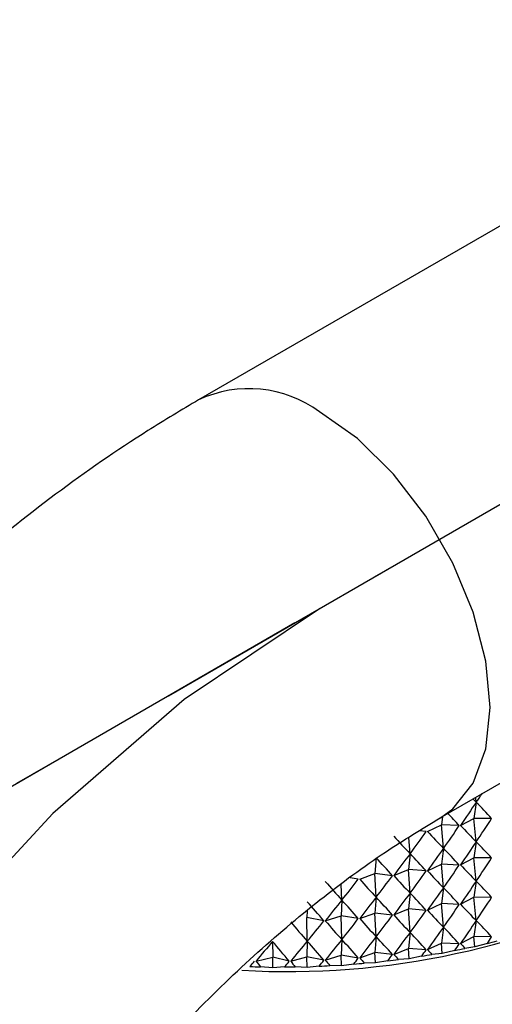
# Model space of a CAD drawing. Units: millimetres. Extents: x 3 to 4496, y 5 to 4495.
# Drawn here: x 786 to 800, y 3323 to 3352 of the extents above; entities that cross this region are included whole.
import ezdxf

# ---------------------------------------------------------------- set-up
doc = ezdxf.new("R2010")
doc.units = ezdxf.units.MM
doc.linetypes.add('CENTERX2', pattern=[20.32, 12.7, -2.54, 2.54, -2.54])

msp = doc.modelspace()

# ---------------------------------------------------------------- linework, layer by layer
at = {"color": 7, "linetype": 'CENTERX2'}
for p, q in [((889.181, 3389.16), (763.316, 3316.5)), ((807.156, 3341.809), (794.569, 3334.542))]:
    msp.add_line(p, q, dxfattribs=at)
at = {"color": 7, "linetype": 'Continuous', "lineweight": 25}
for p, q in [((801.889, 3346.851), (791.069, 3340.605)), ((798.069, 3328.48), (808.888, 3334.726)), ((799.117, 3328.932), (799.102, 3329.076)), ((799.117, 3328.932), (799.045, 3328.468)), ((798.138, 3328.52), (798.107, 3328.28)), ((797.705, 3328.091), (798.107, 3328.28)), ((798.625, 3328.257), (798.107, 3328.28)), ((798.167, 3327.599), (798.107, 3328.28)), ((798.664, 3328.265), (799.045, 3328.468)), ((799.564, 3328.463), (799.045, 3328.468)), ((799.117, 3327.789), (799.045, 3328.468)), ((797.665, 3328.085), (797.464, 3328.101)), ((797.199, 3327.443), (797.166, 3327.915)), ((799.117, 3327.789), (799.045, 3327.325)), ((797.199, 3327.443), (797.151, 3326.984)), ((798.167, 3327.599), (798.107, 3327.137)), ((796.215, 3327.323), (796.18, 3326.865)), ((797.705, 3326.948), (798.107, 3327.137)), ((798.625, 3327.114), (798.107, 3327.137)), ((798.167, 3326.455), (798.107, 3327.137)), ((798.664, 3327.122), (799.045, 3327.325)), ((799.564, 3327.32), (799.045, 3327.325)), ((799.117, 3326.645), (799.045, 3327.325)), ((795.739, 3326.707), (796.18, 3326.865)), ((796.688, 3326.805), (796.18, 3326.865)), ((796.215, 3326.18), (796.18, 3326.865)), ((796.729, 3326.81), (797.151, 3326.984)), ((797.665, 3326.942), (797.151, 3326.984)), ((797.199, 3326.3), (797.151, 3326.984)), ((795.221, 3326.096), (795.205, 3326.554)), ((795.698, 3326.704), (795.461, 3326.741)), ((799.117, 3326.645), (799.045, 3326.182)), ((797.199, 3326.3), (797.151, 3325.841)), ((798.167, 3326.455), (798.107, 3325.994)), ((795.221, 3326.096), (795.198, 3325.639)), ((796.215, 3326.18), (796.18, 3325.722)), ((797.705, 3325.805), (798.107, 3325.994)), ((798.625, 3325.971), (798.107, 3325.994)), ((798.167, 3325.312), (798.107, 3325.994)), ((798.664, 3325.978), (799.045, 3326.182)), ((799.564, 3326.177), (799.045, 3326.182)), ((799.117, 3325.502), (799.045, 3326.182)), ((794.213, 3325.786), (794.209, 3325.592)), ((795.739, 3325.564), (796.18, 3325.722)), ((796.688, 3325.662), (796.18, 3325.722)), ((796.215, 3325.037), (796.18, 3325.722)), ((796.729, 3325.667), (797.151, 3325.841)), ((797.665, 3325.799), (797.151, 3325.841)), ((797.199, 3325.157), (797.151, 3325.841)), ((794.7, 3325.495), (794.209, 3325.592)), ((794.219, 3324.905), (794.209, 3325.592)), ((794.741, 3325.497), (795.198, 3325.639)), ((795.698, 3325.56), (795.198, 3325.639)), ((795.221, 3324.953), (795.198, 3325.639)), ((799.117, 3325.502), (799.045, 3325.039)), ((797.199, 3325.157), (797.151, 3324.697)), ((798.167, 3325.312), (798.107, 3324.851)), ((793.214, 3324.894), (793.216, 3324.438)), ((794.219, 3324.905), (794.209, 3324.449)), ((795.221, 3324.953), (795.198, 3324.496)), ((796.215, 3325.037), (796.18, 3324.579)), ((797.705, 3324.662), (798.107, 3324.851)), ((798.625, 3324.827), (798.107, 3324.851)), ((798.134, 3324.548), (798.107, 3324.851)), ((798.664, 3324.835), (799.045, 3325.039)), ((799.564, 3325.034), (799.045, 3325.039)), ((799.077, 3324.737), (799.045, 3325.039)), ((799.44, 3324.841), (799.077, 3324.737)), ((795.739, 3324.421), (796.18, 3324.579)), ((796.688, 3324.518), (796.18, 3324.579)), ((796.196, 3324.275), (796.18, 3324.579)), ((796.729, 3324.523), (797.151, 3324.697)), ((797.665, 3324.655), (797.151, 3324.697)), ((797.172, 3324.394), (797.151, 3324.697)), ((798.134, 3324.548), (797.834, 3324.52)), ((798.498, 3324.639), (798.134, 3324.548)), ((799.077, 3324.737), (798.791, 3324.698)), ((792.732, 3324.33), (793.216, 3324.438)), ((793.215, 3324.132), (793.216, 3324.438)), ((793.696, 3324.323), (793.216, 3324.438)), ((793.737, 3324.324), (794.209, 3324.449)), ((794.7, 3324.352), (794.209, 3324.449)), ((794.213, 3324.144), (794.209, 3324.449)), ((794.741, 3324.354), (795.198, 3324.496)), ((795.698, 3324.417), (795.198, 3324.496)), ((795.208, 3324.191), (795.198, 3324.496)), ((795.566, 3324.243), (795.208, 3324.191)), ((796.196, 3324.275), (795.872, 3324.269)), ((796.557, 3324.34), (796.196, 3324.275)), ((797.172, 3324.394), (796.86, 3324.377)), ((797.535, 3324.472), (797.172, 3324.394)), ((793.215, 3324.132), (792.866, 3324.164)), ((793.562, 3324.159), (793.215, 3324.132)), ((794.213, 3324.144), (793.871, 3324.162)), ((794.566, 3324.183), (794.213, 3324.144)), ((795.208, 3324.191), (794.875, 3324.198))]:
    msp.add_line(p, q, dxfattribs=at)
at = {"color": 7, "linetype": 'Continuous'}
msp.add_line((793.862, 3334.134), (775.414, 3323.484), dxfattribs=at)
at = {"color": 8, "linetype": 'Continuous', "lineweight": 25, "flags": 128}
msp.add_lwpolyline([(798.077, 3328.485), (798.439, 3328.744), (799.029, 3329.488), (799.395, 3330.485), (799.519, 3331.685), (799.395, 3333.028), (799.029, 3334.448), (798.439, 3335.872), (797.655, 3337.229), (796.717, 3338.452), (795.67, 3339.479), (794.569, 3340.258)], dxfattribs=at)
at = {"color": 7, "linetype": 'CENTERX2', "flags": 128}
msp.add_lwpolyline([(794.569, 3334.542), (790.653, 3331.911), (786.841, 3328.608), (783.236, 3324.722), (779.933, 3320.356), (777.022, 3315.628), (774.579, 3310.664), (772.67, 3305.596), (771.347, 3300.559)], dxfattribs=at)
at = {"color": 8, "linetype": 'Continuous', "lineweight": 25}
msp.add_arc((792.528, 3337.489), 3.44, 53.6058, 115.0992, dxfattribs=at)
at = {"color": 7, "linetype": 'Continuous', "lineweight": 25}
for centre, radius, start, end in [((793.637, 3347.159), 23.136, 266.7419, 297.6248), ((794.018, 3347.897), 23.684, 283.2346, 283.9459), ((793.608, 3349.925), 25.754, 278.7726, 279.4453), ((793.778, 3348.981), 24.795, 280.9733, 281.6633), ((793.436, 3351.296), 27.137, 274.502, 275.1516), ((793.497, 3350.704), 26.541, 276.6196, 277.2789), ((793.402, 3351.822), 27.664, 268.2482, 268.8896), ((793.403, 3351.863), 27.705, 270.3274, 270.9681), ((793.409, 3351.686), 27.528, 272.4083, 273.0518)]:
    msp.add_arc(centre, radius, start, end, dxfattribs=at)
for centre, major_axis, ratio, start_param, end_param in [((793.403, 3383.286), (0.224, 58.484), 0.273551, 3.520721, 3.532243), ((793.403, 3291.833), (13.086, 42.831), 0.21493, 0.592603, 0.622724), ((793.403, 3383.286), (-9.981, 56.34), 0.221963, 2.826725, 2.833159), ((793.403, 3291.833), (-0.36, 40.013), 0.399767, 5.865421, 5.895542), ((793.403, 3291.833), (-1.825, 40.04), 0.396991, 5.836456, 5.85821), ((793.403, 3382.142), (1.137, 58.461), 0.272995, 3.515071, 3.545191), ((793.403, 3382.142), (-9.981, 56.34), 0.221963, 2.803038, 2.833159), ((793.403, 3382.142), (0.224, 58.484), 0.273551, 3.520721, 3.550841), ((793.403, 3382.142), (-8.516, 56.983), 0.237709, 2.789718, 2.819839), ((793.403, 3382.142), (2.047, 58.405), 0.271695, 3.509395, 3.539516), ((793.403, 3382.142), (-9.264, 56.675), 0.23018, 2.796305, 2.826425), ((793.403, 3290.69), (13.086, 42.831), 0.21493, 0.592603, 0.622724), ((793.403, 3290.69), (-0.36, 40.013), 0.399767, 5.865421, 5.895542), ((793.403, 3290.69), (11.701, 41.965), 0.260033, 0.580789, 0.610909), ((793.403, 3290.69), (-3.259, 40.105), 0.390595, 5.808473, 5.838594), ((793.403, 3290.69), (12.434, 42.382), 0.237603, 0.587717, 0.617838), ((793.403, 3290.69), (-1.825, 40.04), 0.396991, 5.836456, 5.866576), ((793.403, 3290.69), (-4.64, 40.208), 0.380829, 5.782161, 5.812282), ((793.403, 3380.999), (1.137, 58.461), 0.272995, 3.515071, 3.545191), ((793.403, 3380.999), (-9.981, 56.34), 0.221963, 2.803038, 2.833159), ((793.403, 3380.999), (0.224, 58.484), 0.273551, 3.520721, 3.550841), ((793.403, 3380.999), (2.95, 58.319), 0.269652, 3.503672, 3.533793), ((793.403, 3380.999), (-8.516, 56.983), 0.237709, 2.789718, 2.819839), ((793.403, 3380.999), (2.047, 58.405), 0.271695, 3.509395, 3.539516), ((793.403, 3380.999), (-9.264, 56.675), 0.23018, 2.796305, 2.826425), ((793.403, 3380.999), (-6.935, 57.52), 0.250673, 2.776977, 2.807097), ((793.403, 3380.999), (3.841, 58.201), 0.26687, 3.497884, 3.528004), ((793.403, 3380.999), (-7.739, 57.266), 0.244543, 2.783277, 2.813398), ((793.403, 3289.547), (13.086, 42.831), 0.21493, 0.592603, 0.622724), ((793.403, 3289.547), (-0.36, 40.013), 0.399767, 5.865421, 5.895542), ((793.403, 3289.547), (11.701, 41.965), 0.260033, 0.580789, 0.610909), ((793.403, 3289.547), (-3.259, 40.105), 0.390595, 5.808473, 5.838594), ((793.403, 3289.547), (12.434, 42.382), 0.237603, 0.587717, 0.617838), ((793.403, 3289.547), (-1.825, 40.04), 0.396991, 5.836456, 5.866576), ((793.403, 3289.547), (-7.183, 40.54), 0.352667, 5.736509, 5.766629), ((793.403, 3289.547), (9.983, 41.24), 0.303191, 0.559947, 0.590068), ((793.403, 3289.547), (-5.952, 40.353), 0.368047, 5.758054, 5.788175), ((793.403, 3289.547), (10.886, 41.583), 0.281989, 0.571601, 0.601721), ((793.403, 3289.547), (-4.64, 40.208), 0.380829, 5.782161, 5.812282), ((793.403, 3379.856), (1.137, 58.461), 0.272995, 3.515071, 3.545191), ((793.403, 3379.856), (-9.981, 56.34), 0.221963, 2.803038, 2.833159), ((793.403, 3379.856), (0.224, 58.484), 0.273551, 3.520721, 3.550841), ((793.403, 3379.856), (2.95, 58.319), 0.269652, 3.503672, 3.533793), ((793.403, 3379.856), (-8.516, 56.983), 0.237709, 2.789718, 2.819839), ((793.403, 3379.856), (2.047, 58.405), 0.271695, 3.509395, 3.539516), ((793.403, 3379.856), (-9.264, 56.675), 0.23018, 2.796305, 2.826425), ((793.403, 3379.856), (-6.108, 57.747), 0.256091, 2.77081, 2.80093), ((793.403, 3379.856), (4.719, 58.052), 0.263352, 3.49201, 3.522131), ((793.403, 3379.856), (-6.935, 57.52), 0.250673, 2.776977, 2.807097), ((793.403, 3379.856), (3.841, 58.201), 0.26687, 3.497884, 3.528004), ((793.403, 3379.856), (-7.739, 57.266), 0.244543, 2.783277, 2.813398), ((793.403, 3288.404), (13.086, 42.831), 0.21493, 0.592603, 0.622724), ((793.403, 3288.404), (-0.36, 40.013), 0.399767, 5.865421, 5.895542), ((793.403, 3288.404), (11.701, 41.965), 0.260033, 0.580789, 0.610909), ((793.403, 3288.404), (-3.259, 40.105), 0.390595, 5.808473, 5.838594), ((793.403, 3288.404), (12.434, 42.382), 0.237603, 0.587717, 0.617838), ((793.403, 3288.404), (-1.825, 40.04), 0.396991, 5.836456, 5.866576), ((793.403, 3288.404), (7.905, 40.679), 0.341962, 0.5286, 0.558721), ((793.403, 3288.404), (-8.325, 40.771), 0.335133, 5.717713, 5.747833), ((793.403, 3288.404), (8.99, 40.938), 0.323308, 0.545654, 0.575774), ((793.403, 3288.404), (-7.183, 40.54), 0.352667, 5.736509, 5.766629), ((793.403, 3288.404), (9.983, 41.24), 0.303191, 0.559947, 0.590068), ((793.403, 3288.404), (-5.952, 40.353), 0.368047, 5.758054, 5.788175), ((793.403, 3288.404), (10.886, 41.583), 0.281989, 0.571601, 0.601721), ((793.403, 3288.404), (-4.64, 40.208), 0.380829, 5.782161, 5.812282), ((793.403, 3378.713), (1.137, 58.461), 0.272995, 3.536804, 3.545191), ((793.403, 3378.713), (-9.981, 56.34), 0.221963, 2.803038, 2.811426), ((793.403, 3378.713), (0.224, 58.484), 0.273551, 3.542453, 3.550841), ((793.403, 3378.713), (2.95, 58.319), 0.269652, 3.525405, 3.533793), ((793.403, 3378.713), (-8.516, 56.983), 0.237709, 2.789718, 2.798106), ((793.403, 3378.713), (2.047, 58.405), 0.271695, 3.531128, 3.539516), ((793.403, 3378.713), (-9.264, 56.675), 0.23018, 2.796305, 2.804692), ((793.403, 3378.713), (6.422, 57.665), 0.254134, 3.50168, 3.510068), ((793.403, 3378.713), (-5.258, 57.944), 0.26079, 2.764765, 2.773153), ((793.403, 3378.713), (5.581, 57.873), 0.259105, 3.507769, 3.516157), ((793.403, 3378.713), (-6.108, 57.747), 0.256091, 2.77081, 2.779197), ((793.403, 3378.713), (4.719, 58.052), 0.263352, 3.513743, 3.522131), ((793.403, 3378.713), (-6.935, 57.52), 0.250673, 2.776977, 2.785364), ((793.403, 3378.713), (3.841, 58.201), 0.26687, 3.519616, 3.528004), ((793.403, 3378.713), (-7.739, 57.266), 0.244543, 2.783277, 2.791665)]:
    msp.add_ellipse(centre, major_axis=major_axis, ratio=ratio, start_param=start_param, end_param=end_param, dxfattribs=at)
for points, knots in [([(791.069, 3340.605), (790.577, 3340.312), (789.177, 3339.479), (786.913, 3337.905), (784.312, 3335.823), (781.799, 3333.519), (779.391, 3331.016), (777.103, 3328.336), (774.948, 3325.498), (772.94, 3322.524), (771.093, 3319.436), (769.418, 3316.254), (767.929, 3313.002), (766.635, 3309.699), (765.551, 3306.368), (764.874, 3303.785), (764.565, 3302.321), (764.489, 3301.963)], [0, 0, 0, 0, 0.039453, 0.112166, 0.184744, 0.257166, 0.329387, 0.401413, 0.473279, 0.545034, 0.616737, 0.688451, 0.760224, 0.832118, 0.904197, 0.976525, 1, 1, 1, 1]), ([(778.204, 3299.156), (778.298, 3299.592), (778.574, 3300.869), (779.179, 3303.048), (780.081, 3305.682), (781.17, 3308.332), (782.434, 3310.963), (783.858, 3313.54), (785.424, 3316.03), (787.113, 3318.401), (788.899, 3320.622), (790.758, 3322.666), (792.662, 3324.512), (794.58, 3326.132), (796.396, 3327.467), (797.542, 3328.161), (798.069, 3328.48)], [0, 0, 0, 0, 0.038582, 0.11301, 0.187794, 0.262915, 0.338279, 0.413787, 0.489339, 0.564811, 0.640091, 0.71508, 0.78968, 0.863804, 0.937382, 1, 1, 1, 1])]:
    msp.add_open_spline(points, degree=3, knots=knots, dxfattribs=at)

doc.saveas('drawing.dxf')
